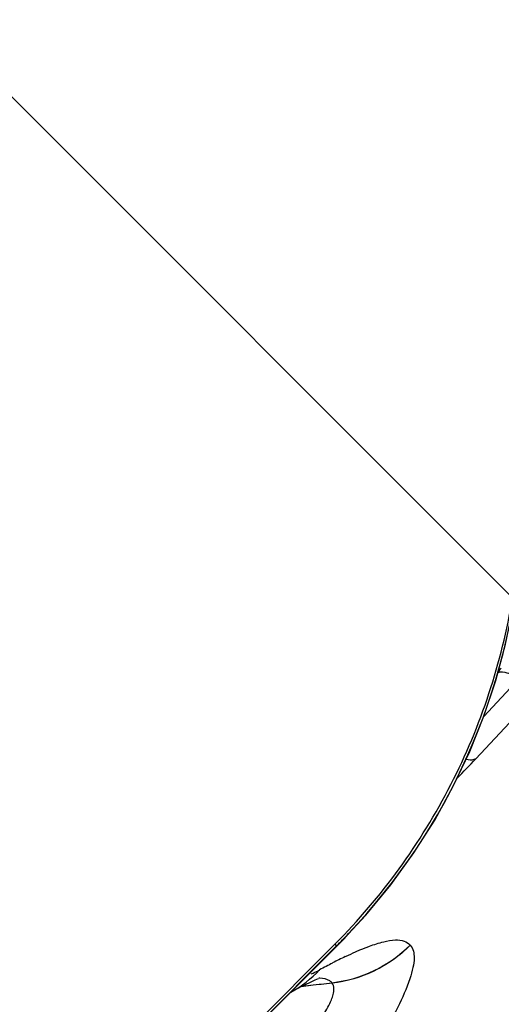
# Model space of a CAD drawing. Units: millimetres. Extents: x 0 to 841, y 0 to 594.
# Drawn here: x 275 to 276, y 307 to 309 of the extents above; entities that cross this region are included whole.
import ezdxf

# ---------------------------------------------------------------- set-up
doc = ezdxf.new("R2010")
doc.units = ezdxf.units.MM
doc.header["$LTSCALE"] = 46.255
doc.layers.add('607087453-000_CL', color=7, linetype='CONTINUOUS')

msp = doc.modelspace()

# ---------------------------------------------------------------- linework, layer by layer
at = {"layer": '607087453-000_CL', "color": 9, "linetype": 'CONTINUOUS'}
for p, q in [((275.6952, 307.4132), (271.5972, 311.5113)), ((275.756, 307.248), (275.6255, 307.1079)), ((275.641, 307.1884), (275.7078, 307.2601)), ((275.3838, 306.7753), (275.3842, 306.7764)), ((274.7654, 306.1565), (275.3613, 306.7529)), ((275.3613, 306.7529), (275.3618, 306.7526)), ((275.5013, 306.7543), (275.501, 306.7546)), ((275.3172, 306.6783), (275.2945, 306.6756)), ((275.2964, 306.6766), (275.317, 306.6789)), ((275.317, 306.6789), (275.3287, 306.6803)), ((275.3288, 306.6797), (275.3172, 306.6783)), ((275.3287, 306.6803), (275.3323, 306.6807)), ((275.3325, 306.6801), (275.3288, 306.6797)), ((275.3323, 306.6807), (275.3527, 306.683)), ((275.3531, 306.6826), (275.3325, 306.6801)), ((275.353, 306.6826), (275.3528, 306.683))]:
    msp.add_line(p, q, dxfattribs=at)
at = {"layer": '607087453-000_CL', "color": 7, "linetype": 'CONTINUOUS'}
for p, q in [((275.3585, 306.7567), (274.7238, 306.1217)), ((275.3686, 306.7595), (274.7661, 306.1564)), ((275.3613, 306.7529), (275.3585, 306.7567)), ((275.3209, 306.6884), (275.3274, 306.6913)), ((275.2743, 306.6651), (275.2982, 306.6776))]:
    msp.add_line(p, q, dxfattribs=at)
for points in [[(275.3836, 306.775), (275.4169, 306.8114), (275.4645, 306.8691), (275.5081, 306.9293), (275.5476, 306.9916), (275.5829, 307.0558), (275.6141, 307.1215), (275.6411, 307.1886), (275.6637, 307.2567), (275.6822, 307.3256), (275.6964, 307.3949)], [(275.3686, 306.7595), (275.3757, 306.7667), (275.3836, 306.775)], [(275.2982, 306.6776), (275.3106, 306.6836), (275.3209, 306.6884)]]:
    msp.add_lwpolyline(points, dxfattribs=at)
at = {"layer": '607087453-000_CL', "color": 9, "linetype": 'CONTINUOUS'}
for centre, radius, start, end in [((274.5154, 307.6022), 1.1986, 316.4509, 355.5987), ((275.5923, 307.3445), 0.104, 316.8758, 321.7263), ((274.3765, 308.2722), 1.7075, 315.303, 317.0107), ((274.4216, 307.6923), 1.3287, 315.0088, 316.4246), ((275.3823, 306.7763), 0.00186, 316.6331, 327.5908), ((275.3238, 306.9321), 0.2508, 276.636, 314.9638), ((275.8126, 305.8316), 1.0005, 115.7485, 117.2971), ((276.0237, 305.4226), 1.4606, 117.2958, 118.3854), ((275.3263, 306.616), 0.0757, 87.5304, 89.0547)]:
    msp.add_arc(centre, radius, start, end, dxfattribs=at)
at = {"layer": '607087453-000_CL', "color": 7, "linetype": 'CONTINUOUS'}
msp.add_arc((275.162, 306.8668), 0.2309, 299.2602, 316.4244, dxfattribs=at)
msp.add_open_spline([(275.3588, 306.757), (275.4468, 306.845), (275.5953, 307.0501), (275.6752, 307.2905), (275.6952, 307.4132)], degree=3, knots=[0, 0, 0, 0, 0.500221, 1, 1, 1, 1], dxfattribs=at)
at = {"layer": '607087453-000_CL', "color": 9, "linetype": 'CONTINUOUS'}
for points, knots in [([(275.6677, 307.2717), (275.673, 307.2738), (275.6882, 307.2712), (275.7005, 307.2646), (275.7078, 307.2601)], [0, 0, 0, 0, 0.396707, 1, 1, 1, 1]), ([(275.6255, 307.1079), (275.6244, 307.1072), (275.6186, 307.1047), (275.612, 307.1054), (275.6071, 307.1066)], [0, 0, 0, 0, 0.205905, 1, 1, 1, 1]), ([(275.4237, 306.7524), (275.4326, 306.7557), (275.4487, 306.761), (275.471, 306.7649), (275.4889, 306.7638), (275.4981, 306.7581), (275.501, 306.7546)], [0, 0, 0, 0, 0.350271, 0.625248, 0.833089, 1, 1, 1, 1]), ([(275.5013, 306.7543), (275.4816, 306.7345), (275.4352, 306.7017), (275.3807, 306.6857), (275.3531, 306.6826)], [0, 0, 0, 0, 0.500168, 1, 1, 1, 1]), ([(275.378, 306.7327), (275.38, 306.7337), (275.3878, 306.7374), (275.3956, 306.7409), (275.4014, 306.7434)], [0, 0, 0, 0, 0.260188, 1, 1, 1, 1]), ([(275.4014, 306.7434), (275.4033, 306.7443), (275.4107, 306.7474), (275.4181, 306.7504), (275.4237, 306.7524)], [0, 0, 0, 0, 0.260406, 1, 1, 1, 1]), ([(275.5013, 306.7543), (275.507, 306.7481), (275.5097, 306.7321), (275.5065, 306.7108), (275.4973, 306.6788), (275.4755, 306.6307), (275.4536, 306.5912), (275.4406, 306.5691)], [0, 0, 0, 0, 0.125586, 0.215004, 0.326388, 0.618285, 1, 1, 1, 1]), ([(275.3134, 306.6999), (275.3146, 306.7004), (275.32, 306.7028), (275.3252, 306.7055), (275.3293, 306.7076)], [0, 0, 0, 0, 0.221012, 1, 1, 1, 1]), ([(275.3527, 306.683), (275.3516, 306.6843), (275.3451, 306.6899), (275.3362, 306.6913), (275.3296, 306.6916)], [0, 0, 0, 0, 0.211147, 1, 1, 1, 1]), ([(275.3516, 306.6505), (275.353, 306.6538), (275.3565, 306.6638), (275.3574, 306.6767), (275.3531, 306.6826)], [0, 0, 0, 0, 0.329544, 1, 1, 1, 1]), ([(275.2361, 306.5087), (275.2635, 306.5341), (275.2996, 306.5708), (275.336, 306.6201), (275.3478, 306.641), (275.3516, 306.6505)], [0, 0, 0, 0, 0.610583, 0.833538, 1, 1, 1, 1])]:
    msp.add_open_spline(points, degree=3, knots=knots, dxfattribs=at)

doc.saveas('drawing.dxf')
